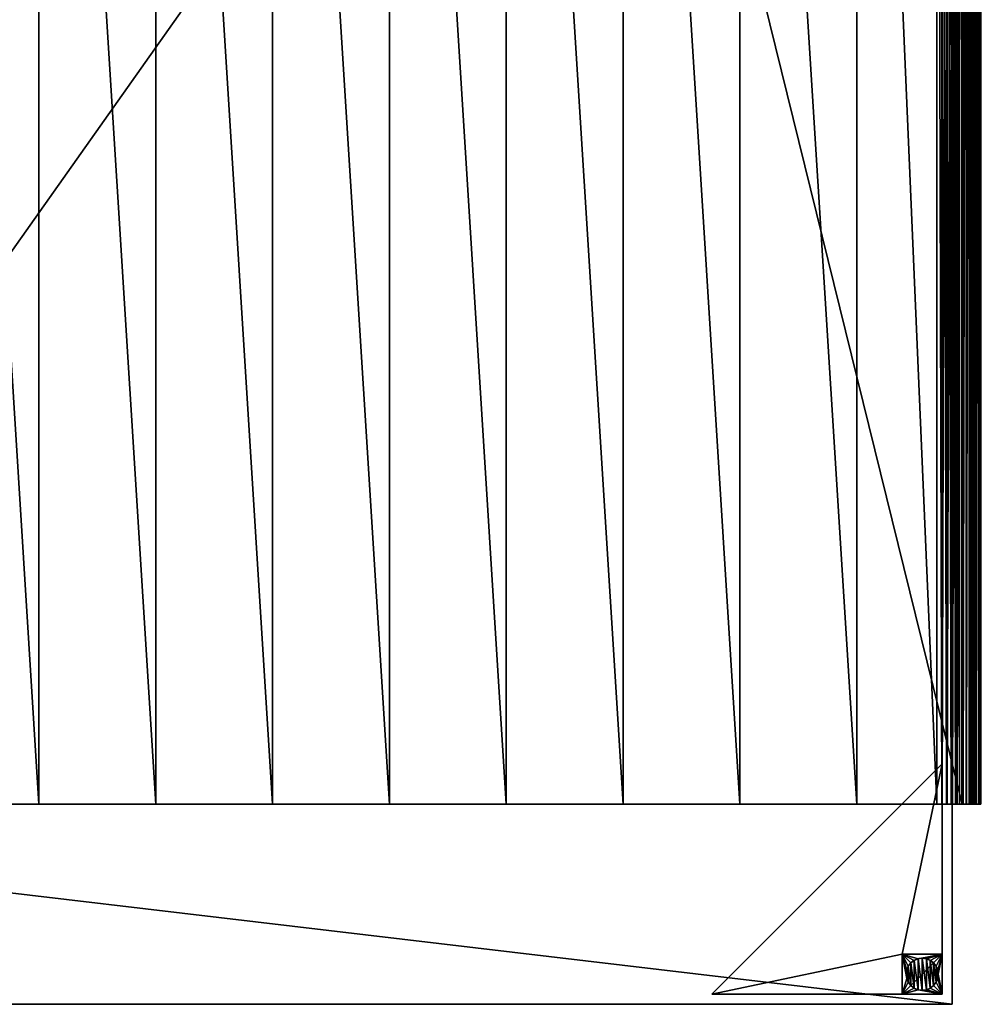
# Model space of a CAD drawing. Extents: x 0 to 960, y 0 to 3000.
# Drawn here: x 480 to 960, y 0 to 492 of the extents above; entities that cross this region are included whole.
import ezdxf

# ---------------------------------------------------------------- set-up
doc = ezdxf.new("R2010")
doc.units = 0
doc.header["$MEASUREMENT"] = 0
doc.layers.get('0').update_dxf_attribs({"color": 13, "linetype": 'CONTINUOUS'})

# ---------------------------------------------------------------- blocks, each defined once
blk = doc.blocks.new('KROPP')
for p, q in [((945, 0), (945, 3000.03)), ((945, 2900.03, 130), (945, 100, 130)), ((950, 2900.03, 130), (950, 100, 130)), ((945, 100, 530), (100, 100, 530)), ((950, 100, 130), (260, 100, 110)), ((945, 100, 130), (945, 100, 530)), ((945, 0, 530), (945, 100, 530)), ((950, 100, 130), (945, 100, 130)), ((945, 0, 530), (0, 0, 530)), ((0, 0), (945, 0)), ((945, 0), (945, 0, 530))]:
    blk.add_line(p, q)
mesh = blk.add_polyface()
corners = [(0, 0, 530), (100, 100, 530), (0, 3000.03, 530), (945, 0, 530), (945, 100, 530), (100, 2900.03, 530), (945, 3000.03, 530), (945, 2900.03, 530)]
mesh.append_faces([[corners[k] for k in face] for face in [(1, 3, 4), (6, 5, 7)]], dxfattribs={"vtx0": -1})
mesh.append_faces([[corners[k] for k in face] for face in [(0, 1, 2), (2, 5, 6), (5, 2, 1)]], dxfattribs={"vtx0": -1, "vtx1": -1})
mesh.append_faces([[corners[k] for k in face] for face in [(1, 0, 3)]], dxfattribs={"vtx0": -1, "vtx2": -1})
mesh = blk.add_polyface()
corners = [(945, 3000.03), (0, 0), (0, 3000.03), (945, 0)]
mesh.append_faces([[corners[k] for k in face] for face in [(0, 1, 2), (1, 0, 3)]], dxfattribs={"vtx0": -1})
mesh = blk.add_polyface()
corners = [(945, 0), (945, 100, 130), (945, 0, 530), (945, 3000.03), (945, 2900.03, 130), (945, 2900.03, 530), (945, 3000.03, 530), (945, 100, 530)]
mesh.append_faces([[corners[k] for k in face] for face in [(5, 3, 6)]], dxfattribs={"vtx0": -1})
mesh.append_faces([[corners[k] for k in face] for face in [(0, 1, 2), (1, 3, 4), (4, 3, 5)]], dxfattribs={"vtx0": -1, "vtx1": -1})
mesh.append_faces([[corners[k] for k in face] for face in [(1, 0, 3)]], dxfattribs={"vtx0": -1, "vtx2": -1})
mesh.append_faces([[corners[k] for k in face] for face in [(7, 2, 1)]], dxfattribs={"vtx1": -1})
mesh = blk.add_polyface()
corners = [(950, 100, 130), (260, 2900.03, 110), (260, 100, 110), (950, 2900.03, 130)]
mesh.append_faces([[corners[k] for k in face] for face in [(0, 1, 2), (1, 0, 3)]], dxfattribs={"vtx0": -1})
mesh = blk.add_polyface()
corners = [(950, 2900.03, 130), (945, 100, 130), (945, 2900.03, 130), (950, 100, 130)]
mesh.append_faces([[corners[k] for k in face] for face in [(0, 1, 2), (1, 0, 3)]], dxfattribs={"vtx0": -1})
mesh = blk.add_polyface()
corners = [(100, 100, 530), (945, 100, 130), (260, 100, 110), (945, 100, 530), (950, 100, 130)]
mesh.append_faces([[corners[k] for k in face] for face in [(1, 0, 3)]], dxfattribs={"vtx0": -1})
mesh.append_faces([[corners[k] for k in face] for face in [(0, 1, 2)]], dxfattribs={"vtx0": -1, "vtx1": -1})
mesh.append_faces([[corners[k] for k in face] for face in [(4, 2, 1)]], dxfattribs={"vtx1": -1})
mesh = blk.add_polyface()
corners = [(945, 0, 530), (0, 0), (945, 0), (0, 0, 530)]
mesh.append_faces([[corners[k] for k in face] for face in [(0, 1, 2), (1, 0, 3)]], dxfattribs={"vtx0": -1})
blk = doc.blocks.new('VINKELBEN')
for p, q in [((-33, 82, 110), (62, 82, 110)), ((-33, 82, 120), (-33, 82, 110)), ((82, 82, 120), (-33, 82, 120)), ((-33, 82, 120), (82, -33, 120)), ((82, -33, 110), (-33, 82, 110)), ((62, 82), (62, 82, 110)), ((62, 82, 110), (82, 82, 110)), ((82, 82), (62, 82)), ((62, 82, 110), (62, 62, 110)), ((62, 82), (62, 62)), ((68, 78.93), (68, 78.93, -2)), ((69.93, 79.73), (69.93, 79.73, -2)), ((72, 80), (72, 80, -2)), ((74.07, 79.73), (74.07, 79.73, -2)), ((76, 78.93), (76, 78.93, -2)), ((82, 82, 110), (82, 62, 110)), ((82, 82, 110), (82, 82)), ((82, 82), (82, 62)), ((82, 82, 110), (82, 82, 120)), ((82, -33, 120), (82, 82, 120)), ((64.27, 74.07), (64.27, 74.07, -2)), ((65.07, 76), (65.07, 76, -2)), ((66.34, 77.66), (66.34, 77.66, -2)), ((77.66, 77.66), (77.66, 77.66, -2)), ((78.93, 76), (78.93, 76, -2)), ((79.73, 74.07), (79.73, 74.07, -2)), ((64, 72), (64, 72, -2)), ((64.27, 69.93), (64.27, 69.93, -2)), ((79.73, 69.93), (79.73, 69.93, -2)), ((80, 72), (80, 72, -2)), ((65.07, 68), (65.07, 68, -2)), ((66.34, 66.34), (66.34, 66.34, -2)), ((68, 65.07), (68, 65.07, -2)), ((69.93, 64.27), (69.93, 64.27, -2)), ((72, 64), (72, 64, -2)), ((74.07, 64.27), (74.07, 64.27, -2)), ((76, 65.07), (76, 65.07, -2)), ((77.66, 66.34), (77.66, 66.34, -2)), ((78.93, 68), (78.93, 68, -2)), ((82, 62), (62, 62)), ((62, 62), (62, 62, 110)), ((62, 62, 110), (82, 62, 110)), ((82, 62, 110), (82, -33, 110)), ((82, 62, 110), (82, 62)), ((82, -33, 110), (82, -33, 120))]:
    blk.add_line(p, q)
for centre in [(72, 72), (72, 72, -2)]:
    blk.add_circle(centre, 8)
mesh = blk.add_polyface()
corners = [(-33, 82, 120), (62, 82, 110), (-33, 82, 110), (82, 82, 110), (82, 82, 120)]
mesh.append_faces([[corners[k] for k in face] for face in [(0, 1, 2), (3, 0, 4)]], dxfattribs={"vtx0": -1})
mesh.append_faces([[corners[k] for k in face] for face in [(1, 0, 3)]], dxfattribs={"vtx0": -1, "vtx1": -1})
mesh = blk.add_polyface()
corners = [(-33, 82, 120), (82, -33, 110), (82, -33, 120), (-33, 82, 110)]
mesh.append_faces([[corners[k] for k in face] for face in [(0, 1, 2), (1, 0, 3)]], dxfattribs={"vtx0": -1})
mesh = blk.add_polyface()
corners = [(82, -33, 110), (62, 62, 110), (-33, 82, 110), (82, 62, 110), (62, 82, 110)]
mesh.append_faces([[corners[k] for k in face] for face in [(1, 0, 3)]], dxfattribs={"vtx0": -1})
mesh.append_faces([[corners[k] for k in face] for face in [(0, 1, 2)]], dxfattribs={"vtx0": -1, "vtx1": -1})
mesh.append_faces([[corners[k] for k in face] for face in [(4, 2, 1)]], dxfattribs={"vtx1": -1})
mesh = blk.add_polyface()
corners = [(82, 82, 120), (-33, 82, 120), (82, -33, 120)]
mesh.append_faces([[corners[k] for k in face] for face in [(0, 1, 2)]])
mesh = blk.add_polyface()
corners = [(62, 82, 110), (62, 62), (62, 62, 110), (62, 82)]
mesh.append_faces([[corners[k] for k in face] for face in [(0, 1, 2), (1, 0, 3)]], dxfattribs={"vtx0": -1})
mesh = blk.add_polyface()
corners = [(62, 82), (64.27, 74.07), (62, 62), (65.07, 76), (66.34, 77.66), (68, 78.93), (69.93, 79.73), (82, 82), (64, 72), (72, 80), (74.07, 79.73), (76, 78.93), (77.66, 77.66), (78.93, 76), (79.73, 74.07), (80, 72), (69.93, 64.27), (82, 62), (68, 65.07), (66.34, 66.34), (65.07, 68), (64.27, 69.93), (72, 64), (74.07, 64.27), (76, 65.07), (77.66, 66.34), (78.93, 68), (79.73, 69.93)]
mesh.append_faces([[corners[k] for k in face] for face in [(0, 1, 2), (1, 0, 3), (3, 0, 4), (4, 0, 5), (5, 0, 6), (6, 7, 9), (9, 7, 10), (10, 7, 11), (11, 7, 12), (12, 7, 13), (13, 7, 14), (14, 7, 15), (2, 16, 17), (16, 2, 18), (18, 2, 19), (19, 2, 20), (20, 2, 21), (21, 2, 8), (17, 15, 7)]], dxfattribs={"vtx0": -1, "vtx1": -1})
mesh.append_faces([[corners[k] for k in face] for face in [(6, 0, 7), (2, 1, 8), (17, 16, 22), (17, 22, 23), (17, 23, 24), (17, 24, 25), (17, 25, 26), (17, 26, 27), (17, 27, 15)]], dxfattribs={"vtx0": -1, "vtx2": -1})
mesh = blk.add_polyface()
corners = [(62, 82, 110), (82, 82), (62, 82), (82, 82, 110)]
mesh.append_faces([[corners[k] for k in face] for face in [(0, 1, 2), (1, 0, 3)]], dxfattribs={"vtx0": -1})
mesh = blk.add_polyface()
corners = [(82, 62, 110), (62, 82, 110), (62, 62, 110), (82, 82, 110)]
mesh.append_faces([[corners[k] for k in face] for face in [(0, 1, 2), (1, 0, 3)]], dxfattribs={"vtx0": -1})
mesh = blk.add_polyface()
corners = [(64.27, 74.07, -2), (64.27, 69.93, -2), (64, 72, -2), (65.07, 76, -2), (65.07, 68, -2), (66.34, 77.66, -2), (66.34, 66.34, -2), (68, 78.93, -2), (68, 65.07, -2), (69.93, 79.73, -2), (69.93, 64.27, -2), (72, 80, -2), (72, 64, -2), (74.07, 79.73, -2), (74.07, 64.27, -2), (76, 78.93, -2), (76, 65.07, -2), (77.66, 77.66, -2), (77.66, 66.34, -2), (78.93, 76, -2), (78.93, 68, -2), (79.73, 74.07, -2), (79.73, 69.93, -2), (80, 72, -2)]
mesh.append_faces([[corners[k] for k in face] for face in [(0, 1, 2), (22, 21, 23)]], dxfattribs={"vtx0": -1})
mesh.append_faces([[corners[k] for k in face] for face in [(1, 3, 4), (4, 5, 6), (6, 7, 8), (8, 9, 10), (10, 11, 12), (12, 13, 14), (14, 15, 16), (16, 17, 18), (18, 19, 20), (20, 21, 22)]], dxfattribs={"vtx0": -1, "vtx1": -1})
mesh.append_faces([[corners[k] for k in face] for face in [(1, 0, 3), (4, 3, 5), (6, 5, 7), (8, 7, 9), (10, 9, 11), (12, 11, 13), (14, 13, 15), (16, 15, 17), (18, 17, 19), (20, 19, 21)]], dxfattribs={"vtx0": -1, "vtx2": -1})
mesh = blk.add_polyface()
corners = [(66.34, 77.66), (68, 78.93, -2), (66.34, 77.66, -2), (68, 78.93)]
mesh.append_faces([[corners[k] for k in face] for face in [(0, 1, 2), (1, 0, 3)]], dxfattribs={"vtx0": -1})
mesh = blk.add_polyface()
corners = [(68, 78.93), (69.93, 79.73, -2), (68, 78.93, -2), (69.93, 79.73)]
mesh.append_faces([[corners[k] for k in face] for face in [(0, 1, 2), (1, 0, 3)]], dxfattribs={"vtx0": -1})
mesh = blk.add_polyface()
corners = [(69.93, 79.73), (72, 80, -2), (69.93, 79.73, -2), (72, 80)]
mesh.append_faces([[corners[k] for k in face] for face in [(0, 1, 2), (1, 0, 3)]], dxfattribs={"vtx0": -1})
mesh = blk.add_polyface()
corners = [(72, 80), (74.07, 79.73, -2), (72, 80, -2), (74.07, 79.73)]
mesh.append_faces([[corners[k] for k in face] for face in [(0, 1, 2), (1, 0, 3)]], dxfattribs={"vtx0": -1})
mesh = blk.add_polyface()
corners = [(74.07, 79.73), (76, 78.93, -2), (74.07, 79.73, -2), (76, 78.93)]
mesh.append_faces([[corners[k] for k in face] for face in [(0, 1, 2), (1, 0, 3)]], dxfattribs={"vtx0": -1})
mesh = blk.add_polyface()
corners = [(76, 78.93), (77.66, 77.66, -2), (76, 78.93, -2), (77.66, 77.66)]
mesh.append_faces([[corners[k] for k in face] for face in [(0, 1, 2), (1, 0, 3)]], dxfattribs={"vtx0": -1})
mesh = blk.add_polyface()
corners = [(82, 82), (82, 62, 110), (82, 62), (82, 82, 110)]
mesh.append_faces([[corners[k] for k in face] for face in [(0, 1, 2), (1, 0, 3)]], dxfattribs={"vtx0": -1})
mesh = blk.add_polyface()
corners = [(82, 62, 110), (82, -33, 120), (82, -33, 110), (82, 82, 120), (82, 82, 110)]
mesh.append_faces([[corners[k] for k in face] for face in [(0, 1, 2), (3, 0, 4)]], dxfattribs={"vtx0": -1})
mesh.append_faces([[corners[k] for k in face] for face in [(1, 0, 3)]], dxfattribs={"vtx0": -1, "vtx1": -1})
mesh = blk.add_polyface()
corners = [(64.27, 74.07), (64, 72, -2), (64, 72), (64.27, 74.07, -2)]
mesh.append_faces([[corners[k] for k in face] for face in [(0, 1, 2), (1, 0, 3)]], dxfattribs={"vtx0": -1})
mesh = blk.add_polyface()
corners = [(65.07, 76), (64.27, 74.07, -2), (64.27, 74.07), (65.07, 76, -2)]
mesh.append_faces([[corners[k] for k in face] for face in [(0, 1, 2), (1, 0, 3)]], dxfattribs={"vtx0": -1})
mesh = blk.add_polyface()
corners = [(66.34, 77.66), (65.07, 76, -2), (65.07, 76), (66.34, 77.66, -2)]
mesh.append_faces([[corners[k] for k in face] for face in [(0, 1, 2), (1, 0, 3)]], dxfattribs={"vtx0": -1})
mesh = blk.add_polyface()
corners = [(77.66, 77.66, -2), (78.93, 76), (78.93, 76, -2), (77.66, 77.66)]
mesh.append_faces([[corners[k] for k in face] for face in [(0, 1, 2), (1, 0, 3)]], dxfattribs={"vtx0": -1})
mesh = blk.add_polyface()
corners = [(78.93, 76, -2), (79.73, 74.07), (79.73, 74.07, -2), (78.93, 76)]
mesh.append_faces([[corners[k] for k in face] for face in [(0, 1, 2), (1, 0, 3)]], dxfattribs={"vtx0": -1})
mesh = blk.add_polyface()
corners = [(79.73, 74.07, -2), (80, 72), (80, 72, -2), (79.73, 74.07)]
mesh.append_faces([[corners[k] for k in face] for face in [(0, 1, 2), (1, 0, 3)]], dxfattribs={"vtx0": -1})
mesh = blk.add_polyface()
corners = [(64, 72), (64.27, 69.93, -2), (64.27, 69.93), (64, 72, -2)]
mesh.append_faces([[corners[k] for k in face] for face in [(0, 1, 2), (1, 0, 3)]], dxfattribs={"vtx0": -1})
mesh = blk.add_polyface()
corners = [(64.27, 69.93), (65.07, 68, -2), (65.07, 68), (64.27, 69.93, -2)]
mesh.append_faces([[corners[k] for k in face] for face in [(0, 1, 2), (1, 0, 3)]], dxfattribs={"vtx0": -1})
mesh = blk.add_polyface()
corners = [(79.73, 69.93, -2), (78.93, 68), (78.93, 68, -2), (79.73, 69.93)]
mesh.append_faces([[corners[k] for k in face] for face in [(0, 1, 2), (1, 0, 3)]], dxfattribs={"vtx0": -1})
mesh = blk.add_polyface()
corners = [(80, 72, -2), (79.73, 69.93), (79.73, 69.93, -2), (80, 72)]
mesh.append_faces([[corners[k] for k in face] for face in [(0, 1, 2), (1, 0, 3)]], dxfattribs={"vtx0": -1})
mesh = blk.add_polyface()
corners = [(65.07, 68), (66.34, 66.34, -2), (66.34, 66.34), (65.07, 68, -2)]
mesh.append_faces([[corners[k] for k in face] for face in [(0, 1, 2), (1, 0, 3)]], dxfattribs={"vtx0": -1})
mesh = blk.add_polyface()
corners = [(68, 65.07), (66.34, 66.34, -2), (68, 65.07, -2), (66.34, 66.34)]
mesh.append_faces([[corners[k] for k in face] for face in [(0, 1, 2), (1, 0, 3)]], dxfattribs={"vtx0": -1})
mesh = blk.add_polyface()
corners = [(69.93, 64.27), (68, 65.07, -2), (69.93, 64.27, -2), (68, 65.07)]
mesh.append_faces([[corners[k] for k in face] for face in [(0, 1, 2), (1, 0, 3)]], dxfattribs={"vtx0": -1})
mesh = blk.add_polyface()
corners = [(72, 64), (69.93, 64.27, -2), (72, 64, -2), (69.93, 64.27)]
mesh.append_faces([[corners[k] for k in face] for face in [(0, 1, 2), (1, 0, 3)]], dxfattribs={"vtx0": -1})
mesh = blk.add_polyface()
corners = [(74.07, 64.27), (72, 64, -2), (74.07, 64.27, -2), (72, 64)]
mesh.append_faces([[corners[k] for k in face] for face in [(0, 1, 2), (1, 0, 3)]], dxfattribs={"vtx0": -1})
mesh = blk.add_polyface()
corners = [(76, 65.07), (74.07, 64.27, -2), (76, 65.07, -2), (74.07, 64.27)]
mesh.append_faces([[corners[k] for k in face] for face in [(0, 1, 2), (1, 0, 3)]], dxfattribs={"vtx0": -1})
mesh = blk.add_polyface()
corners = [(77.66, 66.34), (76, 65.07, -2), (77.66, 66.34, -2), (76, 65.07)]
mesh.append_faces([[corners[k] for k in face] for face in [(0, 1, 2), (1, 0, 3)]], dxfattribs={"vtx0": -1})
mesh = blk.add_polyface()
corners = [(78.93, 68, -2), (77.66, 66.34), (77.66, 66.34, -2), (78.93, 68)]
mesh.append_faces([[corners[k] for k in face] for face in [(0, 1, 2), (1, 0, 3)]], dxfattribs={"vtx0": -1})
mesh = blk.add_polyface()
corners = [(82, 62, 110), (62, 62), (82, 62), (62, 62, 110)]
mesh.append_faces([[corners[k] for k in face] for face in [(0, 1, 2), (1, 0, 3)]], dxfattribs={"vtx0": -1})
blk = doc.blocks.new('PLYM_')
for p, q in [((233.32, 933.34, 149.53), (233.32, 0, 149.53)), ((291.66, 933.34, 149.88), (291.66, 0, 149.88)), ((350, 933.34, 150), (350, 0, 150)), ((408.34, 933.34, 149.88), (408.34, 0, 149.88)), ((466.68, 933.34, 149.53), (466.68, 0, 149.53)), ((525.01, 933.34, 148.94), (525.01, 0, 148.94)), ((583.35, 933.34, 148.12), (583.35, 0, 148.12)), ((641.68, 933.34, 147.06), (641.68, 0, 147.06)), ((682.61, 933.34, 0.17), (682.61, 0, 0.17)), ((684.09, 933.34, 145.96), (684.09, 0, 145.96)), ((685.18, 933.34, 0.68), (685.18, 0, 0.68)), ((686.45, 933.34, 145.44), (686.45, 0, 145.44)), ((687.65, 933.34, 1.52), (687.65, 0, 1.52)), ((688.72, 933.34, 144.62), (688.72, 0, 144.62)), ((690, 933.34, 2.68), (690, 0, 2.68)), ((690.87, 933.34, 143.52), (690.87, 0, 143.52)), ((692.18, 933.34, 4.13), (692.18, 0, 4.13)), ((692.86, 933.34, 142.15), (692.86, 0, 142.15)), ((694.14, 933.34, 5.86), (694.14, 0, 5.86)), ((694.66, 933.34, 140.54), (694.66, 0, 140.54)), ((695.87, 933.34, 7.82), (695.87, 0, 7.82)), ((696.23, 933.34, 138.7), (696.23, 0, 138.7)), ((697.32, 933.34, 10), (697.32, 0, 10)), ((697.56, 933.34, 136.68), (697.56, 0, 136.68)), ((698.48, 933.34, 12.35), (698.48, 0, 12.35)), ((698.61, 933.34, 134.51), (698.61, 0, 134.51)), ((699.32, 933.34, 14.82), (699.32, 0, 14.82)), ((699.38, 933.34, 132.22), (699.38, 0, 132.22)), ((699.83, 933.34, 17.39), (699.83, 0, 17.39)), ((699.84, 933.34, 129.85), (699.84, 0, 129.85)), ((680, 0), (20, 0)), ((700, 0, 20), (700, 0, 127.43))]:
    blk.add_line(p, q)
at = {"extrusion": (0, -1, 0)}
for centre, radius, start, end in [((350, -14301.36), 14451.36, 88.684869, 91.315131), ((680, 20), 20, 270, 0)]:
    blk.add_arc(centre, radius, start, end, dxfattribs=at)
at = {"extrusion": (0, 1, 0)}
blk.add_arc((-681.26, 127.43), 18.74, 91.2721, 180, dxfattribs=at)
mesh = blk.add_polyface()
corners = [(680, 933.34), (20, 0), (20, 933.34), (680, 0)]
mesh.append_faces([[corners[k] for k in face] for face in [(0, 1, 2), (1, 0, 3)]], dxfattribs={"vtx0": -1})
mesh = blk.add_polyface()
corners = [(233.32, 0, 149.53), (174.99, 933.34, 148.94), (174.99, 0, 148.94), (233.32, 933.34, 149.53)]
mesh.append_faces([[corners[k] for k in face] for face in [(0, 1, 2), (1, 0, 3)]], dxfattribs={"vtx0": -1})
mesh = blk.add_polyface()
corners = [(291.66, 0, 149.88), (233.32, 933.34, 149.53), (233.32, 0, 149.53), (291.66, 933.34, 149.88)]
mesh.append_faces([[corners[k] for k in face] for face in [(0, 1, 2), (1, 0, 3)]], dxfattribs={"vtx0": -1})
mesh = blk.add_polyface()
corners = [(350, 0, 150), (291.66, 933.34, 149.88), (291.66, 0, 149.88), (350, 933.34, 150)]
mesh.append_faces([[corners[k] for k in face] for face in [(0, 1, 2), (1, 0, 3)]], dxfattribs={"vtx0": -1})
mesh = blk.add_polyface()
corners = [(408.34, 0, 149.88), (350, 933.34, 150), (350, 0, 150), (408.34, 933.34, 149.88)]
mesh.append_faces([[corners[k] for k in face] for face in [(0, 1, 2), (1, 0, 3)]], dxfattribs={"vtx0": -1})
mesh = blk.add_polyface()
corners = [(466.68, 0, 149.53), (408.34, 933.34, 149.88), (408.34, 0, 149.88), (466.68, 933.34, 149.53)]
mesh.append_faces([[corners[k] for k in face] for face in [(0, 1, 2), (1, 0, 3)]], dxfattribs={"vtx0": -1})
mesh = blk.add_polyface()
corners = [(525.01, 0, 148.94), (466.68, 933.34, 149.53), (466.68, 0, 149.53), (525.01, 933.34, 148.94)]
mesh.append_faces([[corners[k] for k in face] for face in [(0, 1, 2), (1, 0, 3)]], dxfattribs={"vtx0": -1})
mesh = blk.add_polyface()
corners = [(583.35, 0, 148.12), (525.01, 933.34, 148.94), (525.01, 0, 148.94), (583.35, 933.34, 148.12)]
mesh.append_faces([[corners[k] for k in face] for face in [(0, 1, 2), (1, 0, 3)]], dxfattribs={"vtx0": -1})
mesh = blk.add_polyface()
corners = [(641.68, 0, 147.06), (583.35, 933.34, 148.12), (583.35, 0, 148.12), (641.68, 933.34, 147.06)]
mesh.append_faces([[corners[k] for k in face] for face in [(0, 1, 2), (1, 0, 3)]], dxfattribs={"vtx0": -1})
mesh = blk.add_polyface()
corners = [(681.68, 0, 146.17), (641.68, 933.34, 147.06), (641.68, 0, 147.06), (681.68, 933.34, 146.17)]
mesh.append_faces([[corners[k] for k in face] for face in [(0, 1, 2), (1, 0, 3)]], dxfattribs={"vtx0": -1})
mesh = blk.add_polyface()
corners = [(682.61, 933.34, 0.17), (680, 0), (680, 933.34), (682.61, 0, 0.17)]
mesh.append_faces([[corners[k] for k in face] for face in [(0, 1, 2), (1, 0, 3)]], dxfattribs={"vtx0": -1})
mesh = blk.add_polyface()
corners = [(684.09, 0, 145.96), (681.68, 933.34, 146.17), (681.68, 0, 146.17), (684.09, 933.34, 145.96)]
mesh.append_faces([[corners[k] for k in face] for face in [(0, 1, 2), (1, 0, 3)]], dxfattribs={"vtx0": -1})
mesh = blk.add_polyface()
corners = [(685.18, 933.34, 0.68), (682.61, 0, 0.17), (682.61, 933.34, 0.17), (685.18, 0, 0.68)]
mesh.append_faces([[corners[k] for k in face] for face in [(0, 1, 2), (1, 0, 3)]], dxfattribs={"vtx0": -1})
mesh = blk.add_polyface()
corners = [(686.45, 0, 145.44), (684.09, 933.34, 145.96), (684.09, 0, 145.96), (686.45, 933.34, 145.44)]
mesh.append_faces([[corners[k] for k in face] for face in [(0, 1, 2), (1, 0, 3)]], dxfattribs={"vtx0": -1})
mesh = blk.add_polyface()
corners = [(687.65, 933.34, 1.52), (685.18, 0, 0.68), (685.18, 933.34, 0.68), (687.65, 0, 1.52)]
mesh.append_faces([[corners[k] for k in face] for face in [(0, 1, 2), (1, 0, 3)]], dxfattribs={"vtx0": -1})
mesh = blk.add_polyface()
corners = [(688.72, 0, 144.62), (686.45, 933.34, 145.44), (686.45, 0, 145.44), (688.72, 933.34, 144.62)]
mesh.append_faces([[corners[k] for k in face] for face in [(0, 1, 2), (1, 0, 3)]], dxfattribs={"vtx0": -1})
mesh = blk.add_polyface()
corners = [(690, 933.34, 2.68), (687.65, 0, 1.52), (687.65, 933.34, 1.52), (690, 0, 2.68)]
mesh.append_faces([[corners[k] for k in face] for face in [(0, 1, 2), (1, 0, 3)]], dxfattribs={"vtx0": -1})
mesh = blk.add_polyface()
corners = [(690.87, 0, 143.52), (688.72, 933.34, 144.62), (688.72, 0, 144.62), (690.87, 933.34, 143.52)]
mesh.append_faces([[corners[k] for k in face] for face in [(0, 1, 2), (1, 0, 3)]], dxfattribs={"vtx0": -1})
mesh = blk.add_polyface()
corners = [(692.18, 933.34, 4.13), (690, 0, 2.68), (690, 933.34, 2.68), (692.18, 0, 4.13)]
mesh.append_faces([[corners[k] for k in face] for face in [(0, 1, 2), (1, 0, 3)]], dxfattribs={"vtx0": -1})
mesh = blk.add_polyface()
corners = [(692.86, 0, 142.15), (690.87, 933.34, 143.52), (690.87, 0, 143.52), (692.86, 933.34, 142.15)]
mesh.append_faces([[corners[k] for k in face] for face in [(0, 1, 2), (1, 0, 3)]], dxfattribs={"vtx0": -1})
mesh = blk.add_polyface()
corners = [(694.14, 933.34, 5.86), (692.18, 0, 4.13), (692.18, 933.34, 4.13), (694.14, 0, 5.86)]
mesh.append_faces([[corners[k] for k in face] for face in [(0, 1, 2), (1, 0, 3)]], dxfattribs={"vtx0": -1})
mesh = blk.add_polyface()
corners = [(694.66, 0, 140.54), (692.86, 933.34, 142.15), (692.86, 0, 142.15), (694.66, 933.34, 140.54)]
mesh.append_faces([[corners[k] for k in face] for face in [(0, 1, 2), (1, 0, 3)]], dxfattribs={"vtx0": -1})
mesh = blk.add_polyface()
corners = [(694.14, 933.34, 5.86), (695.87, 0, 7.82), (694.14, 0, 5.86), (695.87, 933.34, 7.82)]
mesh.append_faces([[corners[k] for k in face] for face in [(0, 1, 2), (1, 0, 3)]], dxfattribs={"vtx0": -1})
mesh = blk.add_polyface()
corners = [(696.23, 933.34, 138.7), (694.66, 0, 140.54), (696.23, 0, 138.7), (694.66, 933.34, 140.54)]
mesh.append_faces([[corners[k] for k in face] for face in [(0, 1, 2), (1, 0, 3)]], dxfattribs={"vtx0": -1})
mesh = blk.add_polyface()
corners = [(695.87, 933.34, 7.82), (697.32, 0, 10), (695.87, 0, 7.82), (697.32, 933.34, 10)]
mesh.append_faces([[corners[k] for k in face] for face in [(0, 1, 2), (1, 0, 3)]], dxfattribs={"vtx0": -1})
mesh = blk.add_polyface()
corners = [(697.56, 933.34, 136.68), (696.23, 0, 138.7), (697.56, 0, 136.68), (696.23, 933.34, 138.7)]
mesh.append_faces([[corners[k] for k in face] for face in [(0, 1, 2), (1, 0, 3)]], dxfattribs={"vtx0": -1})
mesh = blk.add_polyface()
corners = [(697.32, 933.34, 10), (698.48, 0, 12.35), (697.32, 0, 10), (698.48, 933.34, 12.35)]
mesh.append_faces([[corners[k] for k in face] for face in [(0, 1, 2), (1, 0, 3)]], dxfattribs={"vtx0": -1})
mesh = blk.add_polyface()
corners = [(698.61, 933.34, 134.51), (697.56, 0, 136.68), (698.61, 0, 134.51), (697.56, 933.34, 136.68)]
mesh.append_faces([[corners[k] for k in face] for face in [(0, 1, 2), (1, 0, 3)]], dxfattribs={"vtx0": -1})
mesh = blk.add_polyface()
corners = [(698.48, 933.34, 12.35), (699.32, 0, 14.82), (698.48, 0, 12.35), (699.32, 933.34, 14.82)]
mesh.append_faces([[corners[k] for k in face] for face in [(0, 1, 2), (1, 0, 3)]], dxfattribs={"vtx0": -1})
mesh = blk.add_polyface()
corners = [(699.38, 933.34, 132.22), (698.61, 0, 134.51), (699.38, 0, 132.22), (698.61, 933.34, 134.51)]
mesh.append_faces([[corners[k] for k in face] for face in [(0, 1, 2), (1, 0, 3)]], dxfattribs={"vtx0": -1})
mesh = blk.add_polyface()
corners = [(699.32, 933.34, 14.82), (699.83, 0, 17.39), (699.32, 0, 14.82), (699.83, 933.34, 17.39)]
mesh.append_faces([[corners[k] for k in face] for face in [(0, 1, 2), (1, 0, 3)]], dxfattribs={"vtx0": -1})
mesh = blk.add_polyface()
corners = [(699.84, 933.34, 129.85), (699.38, 0, 132.22), (699.84, 0, 129.85), (699.38, 933.34, 132.22)]
mesh.append_faces([[corners[k] for k in face] for face in [(0, 1, 2), (1, 0, 3)]], dxfattribs={"vtx0": -1})
mesh = blk.add_polyface()
corners = [(699.83, 933.34, 17.39), (700, 0, 20), (699.83, 0, 17.39), (700, 933.34, 20)]
mesh.append_faces([[corners[k] for k in face] for face in [(0, 1, 2), (1, 0, 3)]], dxfattribs={"vtx0": -1})
mesh = blk.add_polyface()
corners = [(700, 933.34, 127.43), (699.84, 0, 129.85), (700, 0, 127.43), (699.84, 933.34, 129.85)]
mesh.append_faces([[corners[k] for k in face] for face in [(0, 1, 2), (1, 0, 3)]], dxfattribs={"vtx0": -1})
mesh = blk.add_polyface()
corners = [(700, 933.34, 20), (700, 0, 127.43), (700, 0, 20), (700, 933.34, 127.43)]
mesh.append_faces([[corners[k] for k in face] for face in [(0, 1, 2), (1, 0, 3)]], dxfattribs={"vtx0": -1})
mesh = blk.add_polyface()
corners = [(682.61, 0, 0.17), (20, 0), (680, 0), (17.39, 0, 0.17), (14.82, 0, 0.68), (685.18, 0, 0.68), (687.65, 0, 1.52), (12.35, 0, 1.52), (690, 0, 2.68), (10, 0, 2.68), (7.82, 0, 4.13), (692.18, 0, 4.13), (694.14, 0, 5.86), (5.86, 0, 5.86), (695.87, 0, 7.82), (4.13, 0, 7.82), (697.32, 0, 10), (2.68, 0, 10), (698.48, 0, 12.35), (1.52, 0, 12.35), (699.32, 0, 14.82), (0.68, 0, 14.82), (699.83, 0, 17.39), (0.17, 0, 17.39), (700, 0, 20), (0, 0, 20), (0, 0, 127.43), (700, 0, 127.43), (0.16, 0, 129.85), (699.84, 0, 129.85), (699.38, 0, 132.22), (0.62, 0, 132.22), (698.61, 0, 134.51), (1.39, 0, 134.51), (697.56, 0, 136.68), (2.44, 0, 136.68), (696.23, 0, 138.7), (3.77, 0, 138.7), (5.34, 0, 140.54), (694.66, 0, 140.54), (692.86, 0, 142.15), (7.14, 0, 142.15), (9.13, 0, 143.52), (690.87, 0, 143.52), (11.28, 0, 144.62), (688.72, 0, 144.62), (686.45, 0, 145.44), (13.55, 0, 145.44), (684.09, 0, 145.96), (15.91, 0, 145.96), (681.68, 0, 146.17), (18.32, 0, 146.17), (641.68, 0, 147.06), (58.32, 0, 147.06), (116.65, 0, 148.12), (583.35, 0, 148.12), (174.99, 0, 148.94), (525.01, 0, 148.94), (233.32, 0, 149.53), (466.68, 0, 149.53), (291.66, 0, 149.88), (408.34, 0, 149.88), (350, 0, 150)]
mesh.append_faces([[corners[k] for k in face] for face in [(0, 1, 2), (60, 61, 62)]], dxfattribs={"vtx0": -1})
mesh.append_faces([[corners[k] for k in face] for face in [(1, 0, 3), (3, 0, 4), (4, 6, 7), (7, 8, 9), (9, 8, 10), (10, 12, 13), (13, 14, 15), (15, 16, 17), (17, 18, 19), (19, 20, 21), (21, 22, 23), (23, 24, 25), (25, 24, 26), (26, 27, 28), (28, 30, 31), (31, 32, 33), (33, 34, 35), (35, 36, 37), (37, 36, 38), (38, 40, 41), (41, 40, 42), (42, 43, 44), (44, 46, 47), (47, 48, 49), (49, 50, 51), (51, 52, 53), (53, 52, 54), (54, 55, 56), (56, 57, 58), (58, 59, 60)]], dxfattribs={"vtx0": -1, "vtx1": -1})
mesh.append_faces([[corners[k] for k in face] for face in [(4, 0, 5), (4, 5, 6), (7, 6, 8), (10, 8, 11), (10, 11, 12), (13, 12, 14), (15, 14, 16), (17, 16, 18), (19, 18, 20), (21, 20, 22), (23, 22, 24), (26, 24, 27), (28, 27, 29), (28, 29, 30), (31, 30, 32), (33, 32, 34), (35, 34, 36), (38, 36, 39), (38, 39, 40), (42, 40, 43), (44, 43, 45), (44, 45, 46), (47, 46, 48), (49, 48, 50), (51, 50, 52), (54, 52, 55), (56, 55, 57), (58, 57, 59), (60, 59, 61)]], dxfattribs={"vtx0": -1, "vtx2": -1})

msp = doc.modelspace()

# ---------------------------------------------------------------- block references
msp.add_blockref('KROPP', (0, 0, 122))
at = {"extrusion": (-0.028973, 0, 0.99958), "rotation": 90}
msp.add_blockref('PLYM_', (-100, 266.88, 225.87), dxfattribs=at)
at = {"extrusion": (0, 0, -1), "zscale": -1, "rotation": 180}
msp.add_blockref('VINKELBEN', (-858, 87, -2), dxfattribs=at)

doc.saveas('drawing.dxf')
